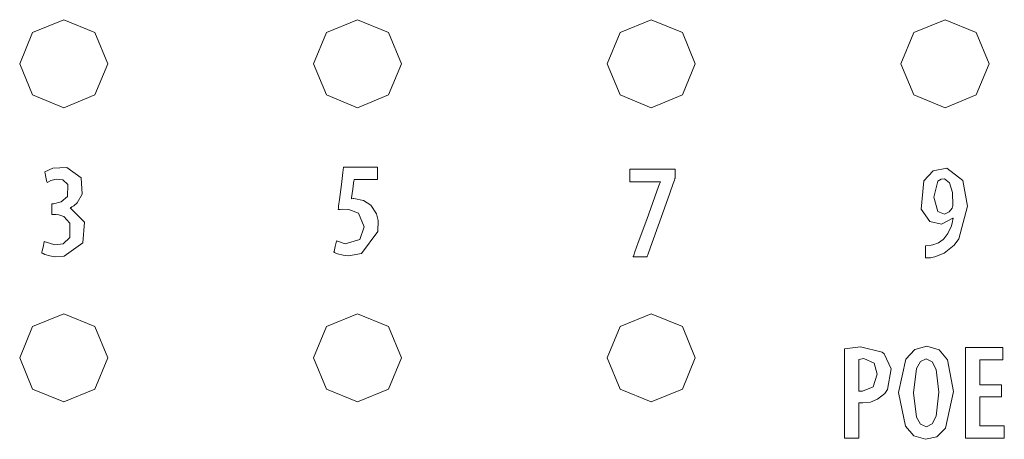
# Model space of a CAD drawing. Units: millimetres. Extents: x -140 to 140, y -22 to 22.
# Drawn here: x -37 to -20, y 0 to 7 of the extents above; entities that cross this region are included whole.
import ezdxf

# ---------------------------------------------------------------- set-up
doc = ezdxf.new("R2010")
doc.units = ezdxf.units.MM
doc.layers.add('Top$1', color=7, linetype='Continuous', true_color=0xffffff)

msp = doc.modelspace()

# ---------------------------------------------------------------- linework, layer by layer
at = {"layer": 'Top$1', "color": 7, "linetype": 'Continuous', "lineweight": 13}
for points in [[(-36.786, 6.415), (-36.566, 6.945), (-36.036, 7.165), (-35.505, 6.945), (-35.286, 6.415), (-35.505, 5.885), (-36.036, 5.665), (-36.566, 5.885), (-36.786, 6.415)], [(-36.786, 6.415), (-36.566, 6.945), (-36.036, 7.165), (-35.505, 6.945), (-35.286, 6.415), (-35.505, 5.885), (-36.036, 5.665), (-36.566, 5.885), (-36.786, 6.415)], [(-31.786, 6.415), (-31.566, 6.945), (-31.036, 7.165), (-30.506, 6.945), (-30.286, 6.415), (-30.506, 5.885), (-31.036, 5.665), (-31.566, 5.885), (-31.786, 6.415)], [(-31.786, 6.415), (-31.566, 6.945), (-31.036, 7.165), (-30.506, 6.945), (-30.286, 6.415), (-30.506, 5.885), (-31.036, 5.665), (-31.566, 5.885), (-31.786, 6.415)], [(-26.786, 6.415), (-26.566, 6.945), (-26.036, 7.165), (-25.506, 6.945), (-25.286, 6.415), (-25.506, 5.885), (-26.036, 5.665), (-26.566, 5.885), (-26.786, 6.415)], [(-26.786, 6.415), (-26.566, 6.945), (-26.036, 7.165), (-25.506, 6.945), (-25.286, 6.415), (-25.506, 5.885), (-26.036, 5.665), (-26.566, 5.885), (-26.786, 6.415)], [(-21.786, 6.415), (-21.566, 6.945), (-21.036, 7.165), (-20.505, 6.945), (-20.286, 6.415), (-20.505, 5.885), (-21.036, 5.665), (-21.566, 5.885), (-21.786, 6.415)], [(-21.786, 6.415), (-21.566, 6.945), (-21.036, 7.165), (-20.505, 6.945), (-20.286, 6.415), (-20.505, 5.885), (-21.036, 5.665), (-21.566, 5.885), (-21.786, 6.415)], [(-36.368, 3.394), (-36.189, 3.336), (-36.044, 3.354), (-35.935, 3.46), (-35.932, 3.704), (-36.036, 3.817), (-36.122, 3.848), (-36.164, 3.853), (-36.183, 3.855), (-36.192, 3.855), (-36.196, 3.855), (-36.197, 3.855), (-36.198, 3.855), (-36.199, 3.855), (-36.199, 3.855), (-36.199, 3.855), (-36.199, 3.855), (-36.199, 3.855), (-36.199, 3.855), (-36.199, 3.855), (-36.2, 3.855), (-36.201, 3.855), (-36.206, 3.855), (-36.218, 3.855), (-36.237, 3.855), (-36.24, 3.855), (-36.24, 3.855), (-36.24, 3.856), (-36.24, 3.863), (-36.24, 3.945), (-36.24, 4.028), (-36.24, 4.034), (-36.24, 4.036), (-36.24, 4.036), (-36.24, 4.036), (-36.239, 4.036), (-36.238, 4.036), (-36.218, 4.036), (-36.21, 4.036), (-36.208, 4.036), (-36.208, 4.036), (-36.208, 4.036), (-36.208, 4.036), (-36.208, 4.036), (-36.079, 4.065), (-35.974, 4.157), (-35.969, 4.363), (-36.053, 4.443), (-36.165, 4.456), (-36.258, 4.429), (-36.294, 4.41), (-36.309, 4.401), (-36.316, 4.397), (-36.318, 4.395), (-36.319, 4.395), (-36.32, 4.394), (-36.32, 4.394), (-36.32, 4.394), (-36.32, 4.394), (-36.32, 4.394), (-36.32, 4.394), (-36.32, 4.394), (-36.32, 4.394), (-36.32, 4.394), (-36.32, 4.394), (-36.32, 4.394), (-36.321, 4.394), (-36.321, 4.395), (-36.321, 4.398), (-36.323, 4.406), (-36.328, 4.429), (-36.34, 4.486), (-36.353, 4.549), (-36.359, 4.575), (-36.359, 4.577), (-36.359, 4.577), (-36.359, 4.577), (-36.219, 4.64), (-35.986, 4.653), (-35.742, 4.474), (-35.721, 4.2), (-35.807, 4.05), (-35.867, 3.999), (-35.898, 3.981), (-35.912, 3.973), (-35.919, 3.97), (-35.921, 3.969), (-35.923, 3.968), (-35.923, 3.968), (-35.924, 3.968), (-35.924, 3.968), (-35.924, 3.967), (-35.924, 3.967), (-35.924, 3.967), (-35.924, 3.967), (-35.924, 3.967), (-35.924, 3.967), (-35.924, 3.967), (-35.924, 3.967), (-35.924, 3.967), (-35.924, 3.965), (-35.924, 3.963), (-35.924, 3.963), (-35.924, 3.963), (-35.924, 3.963), (-35.685, 3.723), (-35.712, 3.371), (-36.026, 3.142), (-36.183, 3.135), (-36.271, 3.148), (-36.356, 3.174), (-36.388, 3.187), (-36.401, 3.194), (-36.406, 3.197), (-36.408, 3.198), (-36.409, 3.199), (-36.409, 3.199), (-36.41, 3.199), (-36.41, 3.199), (-36.41, 3.199), (-36.41, 3.199), (-36.41, 3.199), (-36.41, 3.199), (-36.41, 3.199), (-36.41, 3.199), (-36.41, 3.199), (-36.41, 3.199), (-36.41, 3.2), (-36.41, 3.201), (-36.409, 3.203), (-36.407, 3.212), (-36.402, 3.237), (-36.389, 3.297), (-36.37, 3.386), (-36.369, 3.394), (-36.368, 3.394), (-36.368, 3.394), (-36.368, 3.394)], [(-36.368, 3.394), (-36.189, 3.336), (-36.044, 3.354), (-35.935, 3.46), (-35.932, 3.704), (-36.036, 3.817), (-36.122, 3.848), (-36.164, 3.853), (-36.183, 3.855), (-36.192, 3.855), (-36.196, 3.855), (-36.197, 3.855), (-36.198, 3.855), (-36.199, 3.855), (-36.199, 3.855), (-36.199, 3.855), (-36.199, 3.855), (-36.199, 3.855), (-36.199, 3.855), (-36.199, 3.855), (-36.2, 3.855), (-36.201, 3.855), (-36.206, 3.855), (-36.218, 3.855), (-36.237, 3.855), (-36.24, 3.855), (-36.24, 3.855), (-36.24, 3.856), (-36.24, 3.863), (-36.24, 3.945), (-36.24, 4.028), (-36.24, 4.034), (-36.24, 4.036), (-36.24, 4.036), (-36.24, 4.036), (-36.239, 4.036), (-36.238, 4.036), (-36.218, 4.036), (-36.21, 4.036), (-36.208, 4.036), (-36.208, 4.036), (-36.208, 4.036), (-36.208, 4.036), (-36.208, 4.036), (-36.079, 4.065), (-35.974, 4.157), (-35.969, 4.363), (-36.053, 4.443), (-36.165, 4.456), (-36.258, 4.429), (-36.294, 4.41), (-36.309, 4.401), (-36.316, 4.397), (-36.318, 4.395), (-36.319, 4.395), (-36.32, 4.394), (-36.32, 4.394), (-36.32, 4.394), (-36.32, 4.394), (-36.32, 4.394), (-36.32, 4.394), (-36.32, 4.394), (-36.32, 4.394), (-36.32, 4.394), (-36.32, 4.394), (-36.32, 4.394), (-36.321, 4.394), (-36.321, 4.395), (-36.321, 4.398), (-36.323, 4.406), (-36.328, 4.429), (-36.34, 4.486), (-36.353, 4.549), (-36.359, 4.575), (-36.359, 4.577), (-36.359, 4.577), (-36.359, 4.577), (-36.219, 4.64), (-35.986, 4.653), (-35.742, 4.474), (-35.721, 4.2), (-35.807, 4.05), (-35.867, 3.999), (-35.898, 3.981), (-35.912, 3.973), (-35.919, 3.97), (-35.921, 3.969), (-35.923, 3.968), (-35.923, 3.968), (-35.924, 3.968), (-35.924, 3.968), (-35.924, 3.967), (-35.924, 3.967), (-35.924, 3.967), (-35.924, 3.967), (-35.924, 3.967), (-35.924, 3.967), (-35.924, 3.967), (-35.924, 3.967), (-35.924, 3.967), (-35.924, 3.965), (-35.924, 3.963), (-35.924, 3.963), (-35.924, 3.963), (-35.924, 3.963), (-35.685, 3.723), (-35.712, 3.371), (-36.026, 3.142), (-36.183, 3.135), (-36.271, 3.148), (-36.356, 3.174), (-36.388, 3.187), (-36.401, 3.194), (-36.406, 3.197), (-36.408, 3.198), (-36.409, 3.199), (-36.409, 3.199), (-36.41, 3.199), (-36.41, 3.199), (-36.41, 3.199), (-36.41, 3.199), (-36.41, 3.199), (-36.41, 3.199), (-36.41, 3.199), (-36.41, 3.199), (-36.41, 3.199), (-36.41, 3.199), (-36.41, 3.2), (-36.41, 3.201), (-36.409, 3.203), (-36.407, 3.212), (-36.402, 3.237), (-36.389, 3.297), (-36.37, 3.386), (-36.369, 3.394), (-36.368, 3.394), (-36.368, 3.394), (-36.368, 3.394)], [(-21.368, 3.322), (-21.274, 3.328), (-21.242, 3.334), (-21.145, 3.372), (-21.069, 3.425), (-21.056, 3.437), (-20.987, 3.528), (-20.928, 3.662), (-20.909, 3.733), (-20.902, 3.765), (-20.9, 3.78), (-20.899, 3.787), (-20.898, 3.79), (-20.898, 3.791), (-20.898, 3.792), (-20.898, 3.792), (-20.898, 3.792), (-20.898, 3.792), (-20.898, 3.792), (-20.898, 3.792), (-20.898, 3.792), (-20.898, 3.792), (-20.898, 3.792), (-20.898, 3.792), (-20.899, 3.792), (-20.901, 3.792), (-20.904, 3.792), (-20.905, 3.792), (-20.905, 3.792), (-20.905, 3.792), (-20.905, 3.792), (-21.093, 3.686), (-21.293, 3.733), (-21.443, 3.945), (-21.397, 4.427), (-21.24, 4.594), (-21.007, 4.64), (-20.734, 4.433), (-20.655, 3.993), (-20.801, 3.441), (-20.879, 3.331), (-21.048, 3.192), (-21.209, 3.13), (-21.235, 3.125), (-21.284, 3.118), (-21.332, 3.116), (-21.352, 3.116), (-21.361, 3.116), (-21.365, 3.116), (-21.367, 3.116), (-21.367, 3.116), (-21.368, 3.116), (-21.368, 3.116), (-21.368, 3.116), (-21.368, 3.116), (-21.368, 3.116), (-21.368, 3.116), (-21.368, 3.116), (-21.368, 3.116), (-21.368, 3.116), (-21.368, 3.116), (-21.368, 3.116), (-21.368, 3.117), (-21.368, 3.12), (-21.368, 3.129), (-21.368, 3.155), (-21.368, 3.219), (-21.368, 3.313), (-21.368, 3.322), (-21.368, 3.322), (-21.368, 3.322), (-21.368, 3.322)], [(-21.368, 3.322), (-21.274, 3.328), (-21.242, 3.334), (-21.145, 3.372), (-21.069, 3.425), (-21.056, 3.437), (-20.987, 3.528), (-20.928, 3.662), (-20.909, 3.733), (-20.902, 3.765), (-20.9, 3.78), (-20.899, 3.787), (-20.898, 3.79), (-20.898, 3.791), (-20.898, 3.792), (-20.898, 3.792), (-20.898, 3.792), (-20.898, 3.792), (-20.898, 3.792), (-20.898, 3.792), (-20.898, 3.792), (-20.898, 3.792), (-20.898, 3.792), (-20.898, 3.792), (-20.899, 3.792), (-20.901, 3.792), (-20.904, 3.792), (-20.905, 3.792), (-20.905, 3.792), (-20.905, 3.792), (-20.905, 3.792), (-21.093, 3.686), (-21.293, 3.733), (-21.443, 3.945), (-21.397, 4.427), (-21.24, 4.594), (-21.007, 4.64), (-20.734, 4.433), (-20.655, 3.993), (-20.801, 3.441), (-20.879, 3.331), (-21.048, 3.192), (-21.209, 3.13), (-21.235, 3.125), (-21.284, 3.118), (-21.332, 3.116), (-21.352, 3.116), (-21.361, 3.116), (-21.365, 3.116), (-21.367, 3.116), (-21.367, 3.116), (-21.368, 3.116), (-21.368, 3.116), (-21.368, 3.116), (-21.368, 3.116), (-21.368, 3.116), (-21.368, 3.116), (-21.368, 3.116), (-21.368, 3.116), (-21.368, 3.116), (-21.368, 3.116), (-21.368, 3.116), (-21.368, 3.117), (-21.368, 3.12), (-21.368, 3.129), (-21.368, 3.155), (-21.368, 3.219), (-21.368, 3.313), (-21.368, 3.322), (-21.368, 3.322), (-21.368, 3.322), (-21.368, 3.322)], [(-21.228, 4.148), (-21.158, 3.904), (-21.043, 3.86), (-20.965, 3.895), (-20.914, 3.96), (-20.904, 4.007), (-20.909, 4.227), (-20.958, 4.389), (-21.043, 4.459), (-21.104, 4.456), (-21.157, 4.419), (-21.228, 4.148)], [(-21.228, 4.148), (-21.158, 3.904), (-21.043, 3.86), (-20.965, 3.895), (-20.914, 3.96), (-20.904, 4.007), (-20.909, 4.227), (-20.958, 4.389), (-21.043, 4.459), (-21.104, 4.456), (-21.157, 4.419), (-21.228, 4.148)], [(-36.786, 1.415), (-36.566, 1.945), (-36.036, 2.165), (-35.505, 1.945), (-35.286, 1.415), (-35.505, 0.884), (-36.036, 0.665), (-36.566, 0.884), (-36.786, 1.415)], [(-36.786, 1.415), (-36.566, 1.945), (-36.036, 2.165), (-35.505, 1.945), (-35.286, 1.415), (-35.505, 0.884), (-36.036, 0.665), (-36.566, 0.884), (-36.786, 1.415)], [(-31.786, 1.415), (-31.566, 1.945), (-31.036, 2.165), (-30.506, 1.945), (-30.286, 1.415), (-30.506, 0.884), (-31.036, 0.665), (-31.566, 0.884), (-31.786, 1.415)], [(-31.786, 1.415), (-31.566, 1.945), (-31.036, 2.165), (-30.506, 1.945), (-30.286, 1.415), (-30.506, 0.884), (-31.036, 0.665), (-31.566, 0.884), (-31.786, 1.415)], [(-26.786, 1.415), (-26.566, 1.945), (-26.036, 2.165), (-25.506, 1.945), (-25.286, 1.415), (-25.506, 0.884), (-26.036, 0.665), (-26.566, 0.884), (-26.786, 1.415)], [(-26.786, 1.415), (-26.566, 1.945), (-26.036, 2.165), (-25.506, 1.945), (-25.286, 1.415), (-25.506, 0.884), (-26.036, 0.665), (-26.566, 0.884), (-26.786, 1.415)], [(-22.744, 1.57), (-22.475, 1.6), (-22.106, 1.513), (-22.07, 1.483), (-21.95, 1.226), (-22.013, 0.874), (-22.06, 0.807), (-22.184, 0.709), (-22.306, 0.663), (-22.432, 0.648), (-22.471, 0.648), (-22.488, 0.648), (-22.495, 0.648), (-22.498, 0.648), (-22.5, 0.648), (-22.5, 0.648), (-22.501, 0.648), (-22.501, 0.648), (-22.501, 0.648), (-22.501, 0.648), (-22.501, 0.648), (-22.501, 0.648), (-22.501, 0.648), (-22.501, 0.648), (-22.501, 0.648), (-22.501, 0.648), (-22.501, 0.648), (-22.501, 0.647), (-22.501, 0.645), (-22.501, 0.637), (-22.501, 0.613), (-22.501, 0.545), (-22.501, 0.373), (-22.501, 0.087), (-22.501, 0.05), (-22.501, 0.048), (-22.501, 0.048), (-22.501, 0.048), (-22.503, 0.048), (-22.511, 0.048), (-22.622, 0.048), (-22.734, 0.048), (-22.742, 0.048), (-22.743, 0.048), (-22.744, 0.048), (-22.744, 0.048), (-22.744, 0.05), (-22.744, 0.054), (-22.744, 0.148), (-22.744, 0.513), (-22.744, 0.986), (-22.744, 1.309), (-22.744, 1.523), (-22.744, 1.567), (-22.744, 1.57), (-22.744, 1.57)], [(-22.744, 1.57), (-22.475, 1.6), (-22.106, 1.513), (-22.07, 1.483), (-21.95, 1.226), (-22.013, 0.874), (-22.06, 0.807), (-22.184, 0.709), (-22.306, 0.663), (-22.432, 0.648), (-22.471, 0.648), (-22.488, 0.648), (-22.495, 0.648), (-22.498, 0.648), (-22.5, 0.648), (-22.5, 0.648), (-22.501, 0.648), (-22.501, 0.648), (-22.501, 0.648), (-22.501, 0.648), (-22.501, 0.648), (-22.501, 0.648), (-22.501, 0.648), (-22.501, 0.648), (-22.501, 0.648), (-22.501, 0.648), (-22.501, 0.648), (-22.501, 0.647), (-22.501, 0.645), (-22.501, 0.637), (-22.501, 0.613), (-22.501, 0.545), (-22.501, 0.373), (-22.501, 0.087), (-22.501, 0.05), (-22.501, 0.048), (-22.501, 0.048), (-22.501, 0.048), (-22.503, 0.048), (-22.511, 0.048), (-22.622, 0.048), (-22.734, 0.048), (-22.742, 0.048), (-22.743, 0.048), (-22.744, 0.048), (-22.744, 0.048), (-22.744, 0.05), (-22.744, 0.054), (-22.744, 0.148), (-22.744, 0.513), (-22.744, 0.986), (-22.744, 1.309), (-22.744, 1.523), (-22.744, 1.567), (-22.744, 1.57), (-22.744, 1.57)], [(-20.889, 0.841), (-21.025, 0.217), (-21.176, 0.074), (-21.366, 0.029), (-21.567, 0.088), (-21.711, 0.252), (-21.827, 0.823), (-21.701, 1.391), (-21.549, 1.554), (-21.343, 1.612), (-21.135, 1.55), (-20.994, 1.382), (-20.889, 0.841)], [(-20.889, 0.841), (-21.025, 0.217), (-21.176, 0.074), (-21.366, 0.029), (-21.567, 0.088), (-21.711, 0.252), (-21.827, 0.823), (-21.701, 1.391), (-21.549, 1.554), (-21.343, 1.612), (-21.135, 1.55), (-20.994, 1.382), (-20.889, 0.841)], [(-22.501, 0.85), (-22.441, 0.846), (-22.256, 0.923), (-22.191, 1.135), (-22.242, 1.322), (-22.416, 1.401), (-22.501, 1.389), (-22.501, 1.389), (-22.501, 1.389), (-22.501, 1.12), (-22.501, 0.874), (-22.501, 0.852), (-22.501, 0.85), (-22.501, 0.85), (-22.501, 0.85)], [(-22.501, 0.85), (-22.441, 0.846), (-22.256, 0.923), (-22.191, 1.135), (-22.242, 1.322), (-22.416, 1.401), (-22.501, 1.389), (-22.501, 1.389), (-22.501, 1.389), (-22.501, 1.12), (-22.501, 0.874), (-22.501, 0.852), (-22.501, 0.85), (-22.501, 0.85), (-22.501, 0.85)], [(-21.572, 0.82), (-21.521, 0.405), (-21.452, 0.286), (-21.352, 0.243), (-21.253, 0.291), (-21.188, 0.42), (-21.143, 0.83), (-21.187, 1.219), (-21.252, 1.349), (-21.354, 1.398), (-21.453, 1.354), (-21.521, 1.231), (-21.572, 0.82)], [(-21.572, 0.82), (-21.521, 0.405), (-21.452, 0.286), (-21.352, 0.243), (-21.253, 0.291), (-21.188, 0.42), (-21.143, 0.83), (-21.187, 1.219), (-21.252, 1.349), (-21.354, 1.398), (-21.453, 1.354), (-21.521, 1.231), (-21.572, 0.82)]]:
    msp.add_lwpolyline(points, close=True, dxfattribs=at)
for points in [[(-30.694, 4.445), (-30.694, 4.445), (-30.694, 4.445), (-30.695, 4.445), (-30.695, 4.445), (-30.697, 4.445), (-30.703, 4.445), (-30.721, 4.445), (-30.771, 4.445), (-30.894, 4.445), (-31.044, 4.445), (-31.083, 4.445), (-31.091, 4.445), (-31.093, 4.445), (-31.093, 4.445), (-31.094, 4.445), (-31.094, 4.445), (-31.094, 4.445), (-31.094, 4.445), (-31.094, 4.445), (-31.094, 4.445), (-31.094, 4.445), (-31.094, 4.445), (-31.094, 4.445), (-31.094, 4.445), (-31.094, 4.443), (-31.095, 4.438), (-31.097, 4.424), (-31.102, 4.383), (-31.116, 4.282), (-31.137, 4.133), (-31.139, 4.12), (-31.139, 4.119), (-31.139, 4.119), (-31.139, 4.119), (-31.139, 4.119), (-31.139, 4.119), (-31.11, 4.122), (-31.097, 4.122), (-30.934, 4.089), (-30.809, 4.01), (-30.714, 3.866), (-30.685, 3.749), (-30.689, 3.562), (-30.967, 3.19), (-31.188, 3.15), (-31.282, 3.16), (-31.378, 3.184), (-31.414, 3.199), (-31.428, 3.206), (-31.433, 3.209), (-31.436, 3.21), (-31.437, 3.211), (-31.437, 3.211), (-31.437, 3.211), (-31.437, 3.211), (-31.437, 3.211), (-31.438, 3.211), (-31.438, 3.211), (-31.438, 3.211), (-31.438, 3.211), (-31.438, 3.211), (-31.438, 3.211), (-31.437, 3.211), (-31.437, 3.212), (-31.437, 3.213), (-31.437, 3.216), (-31.435, 3.224), (-31.429, 3.249), (-31.416, 3.309), (-31.396, 3.398), (-31.394, 3.406), (-31.394, 3.406), (-31.394, 3.406), (-31.394, 3.406), (-31.394, 3.406), (-31.394, 3.406), (-31.244, 3.356), (-30.996, 3.427), (-30.921, 3.645), (-31.019, 3.875), (-31.185, 3.939), (-31.285, 3.943), (-31.333, 3.94), (-31.351, 3.938), (-31.358, 3.937), (-31.362, 3.937), (-31.363, 3.936), (-31.364, 3.936), (-31.364, 3.936), (-31.364, 3.936), (-31.364, 3.936), (-31.364, 3.936), (-31.364, 3.936), (-31.364, 3.936), (-31.364, 3.936), (-31.364, 3.936), (-31.364, 3.936), (-31.364, 3.936), (-31.364, 3.936), (-31.364, 3.937), (-31.364, 3.938), (-31.363, 3.943), (-31.362, 3.956), (-31.357, 3.996), (-31.343, 4.106), (-31.311, 4.365), (-31.286, 4.564), (-31.275, 4.658), (-31.275, 4.659), (-31.257, 4.659), (-31.02, 4.659), (-30.822, 4.659), (-30.702, 4.659), (-30.694, 4.659), (-30.694, 4.659), (-30.694, 4.659), (-30.694, 4.659), (-30.694, 4.658), (-30.694, 4.625), (-30.694, 4.513), (-30.694, 4.451), (-30.694, 4.446), (-30.694, 4.445), (-30.694, 4.445), (-30.694, 4.445)], [(-30.694, 4.445), (-30.694, 4.445), (-30.694, 4.445), (-30.695, 4.445), (-30.695, 4.445), (-30.697, 4.445), (-30.703, 4.445), (-30.721, 4.445), (-30.771, 4.445), (-30.894, 4.445), (-31.044, 4.445), (-31.083, 4.445), (-31.091, 4.445), (-31.093, 4.445), (-31.093, 4.445), (-31.094, 4.445), (-31.094, 4.445), (-31.094, 4.445), (-31.094, 4.445), (-31.094, 4.445), (-31.094, 4.445), (-31.094, 4.445), (-31.094, 4.445), (-31.094, 4.445), (-31.094, 4.445), (-31.094, 4.443), (-31.095, 4.438), (-31.097, 4.424), (-31.102, 4.383), (-31.116, 4.282), (-31.137, 4.133), (-31.139, 4.12), (-31.139, 4.119), (-31.139, 4.119), (-31.139, 4.119), (-31.139, 4.119), (-31.139, 4.119), (-31.11, 4.122), (-31.097, 4.122), (-30.934, 4.089), (-30.809, 4.01), (-30.714, 3.866), (-30.685, 3.749), (-30.689, 3.562), (-30.967, 3.19), (-31.188, 3.15), (-31.282, 3.16), (-31.378, 3.184), (-31.414, 3.199), (-31.428, 3.206), (-31.433, 3.209), (-31.436, 3.21), (-31.437, 3.211), (-31.437, 3.211), (-31.437, 3.211), (-31.437, 3.211), (-31.437, 3.211), (-31.438, 3.211), (-31.438, 3.211), (-31.438, 3.211), (-31.438, 3.211), (-31.438, 3.211), (-31.438, 3.211), (-31.437, 3.211), (-31.437, 3.212), (-31.437, 3.213), (-31.437, 3.216), (-31.435, 3.224), (-31.429, 3.249), (-31.416, 3.309), (-31.396, 3.398), (-31.394, 3.406), (-31.394, 3.406), (-31.394, 3.406), (-31.394, 3.406), (-31.394, 3.406), (-31.394, 3.406), (-31.244, 3.356), (-30.996, 3.427), (-30.921, 3.645), (-31.019, 3.875), (-31.185, 3.939), (-31.285, 3.943), (-31.333, 3.94), (-31.351, 3.938), (-31.358, 3.937), (-31.362, 3.937), (-31.363, 3.936), (-31.364, 3.936), (-31.364, 3.936), (-31.364, 3.936), (-31.364, 3.936), (-31.364, 3.936), (-31.364, 3.936), (-31.364, 3.936), (-31.364, 3.936), (-31.364, 3.936), (-31.364, 3.936), (-31.364, 3.936), (-31.364, 3.936), (-31.364, 3.937), (-31.364, 3.938), (-31.363, 3.943), (-31.362, 3.956), (-31.357, 3.996), (-31.343, 4.106), (-31.311, 4.365), (-31.286, 4.564), (-31.275, 4.658), (-31.275, 4.659), (-31.257, 4.659), (-31.02, 4.659), (-30.822, 4.659), (-30.702, 4.659), (-30.694, 4.659), (-30.694, 4.659), (-30.694, 4.659), (-30.694, 4.659), (-30.694, 4.658), (-30.694, 4.625), (-30.694, 4.513), (-30.694, 4.451), (-30.694, 4.446), (-30.694, 4.445), (-30.694, 4.445), (-30.694, 4.445)], [(-25.631, 4.624), (-25.631, 4.624), (-25.631, 4.623), (-25.631, 4.621), (-25.631, 4.614), (-25.631, 4.595), (-25.631, 4.546), (-25.631, 4.488), (-25.631, 4.473), (-25.631, 4.469), (-25.631, 4.469), (-25.631, 4.468), (-25.631, 4.468), (-25.631, 4.468), (-25.631, 4.468), (-25.631, 4.468), (-25.631, 4.468), (-25.631, 4.468), (-25.631, 4.468), (-25.631, 4.468), (-25.632, 4.467), (-25.632, 4.465), (-25.635, 4.459), (-25.642, 4.439), (-25.663, 4.38), (-25.722, 4.213), (-25.869, 3.801), (-26.047, 3.299), (-26.094, 3.169), (-26.104, 3.141), (-26.106, 3.135), (-26.106, 3.134), (-26.106, 3.134), (-26.106, 3.134), (-26.106, 3.134), (-26.106, 3.134), (-26.106, 3.134), (-26.106, 3.134), (-26.106, 3.134), (-26.106, 3.134), (-26.106, 3.134), (-26.106, 3.134), (-26.107, 3.134), (-26.108, 3.134), (-26.111, 3.134), (-26.122, 3.134), (-26.152, 3.134), (-26.225, 3.134), (-26.334, 3.134), (-26.344, 3.134), (-26.344, 3.134), (-26.344, 3.134), (-26.344, 3.134), (-26.344, 3.134), (-26.344, 3.134), (-26.344, 3.134), (-26.344, 3.134), (-26.344, 3.134), (-26.344, 3.134), (-26.344, 3.135), (-26.343, 3.137), (-26.341, 3.143), (-26.334, 3.161), (-26.314, 3.218), (-26.256, 3.377), (-26.113, 3.769), (-25.939, 4.247), (-25.893, 4.371), (-25.884, 4.398), (-25.882, 4.403), (-25.881, 4.404), (-25.881, 4.404), (-25.881, 4.404), (-25.881, 4.404), (-25.881, 4.404), (-25.881, 4.404), (-25.881, 4.404), (-25.881, 4.404), (-25.881, 4.404), (-25.881, 4.404), (-25.881, 4.404), (-25.881, 4.405), (-25.881, 4.405), (-25.881, 4.407), (-25.881, 4.408), (-25.881, 4.409), (-25.881, 4.409), (-25.881, 4.409), (-25.881, 4.409), (-25.881, 4.409), (-25.881, 4.409), (-25.881, 4.409), (-25.881, 4.409), (-25.882, 4.409), (-25.882, 4.409), (-25.885, 4.409), (-25.893, 4.409), (-25.916, 4.409), (-25.981, 4.409), (-26.142, 4.409), (-26.32, 4.409), (-26.396, 4.409), (-26.401, 4.409), (-26.402, 4.409), (-26.402, 4.409), (-26.402, 4.409), (-26.402, 4.409), (-26.402, 4.409), (-26.402, 4.409), (-26.402, 4.409), (-26.402, 4.409), (-26.402, 4.41), (-26.402, 4.414), (-26.402, 4.423), (-26.402, 4.45), (-26.402, 4.517), (-26.402, 4.591), (-26.402, 4.622), (-26.402, 4.624), (-26.402, 4.624), (-26.402, 4.624), (-26.402, 4.624), (-26.402, 4.624), (-26.402, 4.624), (-26.402, 4.624), (-26.401, 4.624), (-26.4, 4.624), (-26.396, 4.624), (-26.385, 4.624), (-26.351, 4.624), (-26.254, 4.624), (-26.017, 4.624), (-25.664, 4.624), (-25.634, 4.624), (-25.631, 4.624), (-25.631, 4.624), (-25.631, 4.624)], [(-25.631, 4.624), (-25.631, 4.624), (-25.631, 4.623), (-25.631, 4.621), (-25.631, 4.614), (-25.631, 4.595), (-25.631, 4.546), (-25.631, 4.488), (-25.631, 4.473), (-25.631, 4.469), (-25.631, 4.469), (-25.631, 4.468), (-25.631, 4.468), (-25.631, 4.468), (-25.631, 4.468), (-25.631, 4.468), (-25.631, 4.468), (-25.631, 4.468), (-25.631, 4.468), (-25.631, 4.468), (-25.632, 4.467), (-25.632, 4.465), (-25.635, 4.459), (-25.642, 4.439), (-25.663, 4.38), (-25.722, 4.213), (-25.869, 3.801), (-26.047, 3.299), (-26.094, 3.169), (-26.104, 3.141), (-26.106, 3.135), (-26.106, 3.134), (-26.106, 3.134), (-26.106, 3.134), (-26.106, 3.134), (-26.106, 3.134), (-26.106, 3.134), (-26.106, 3.134), (-26.106, 3.134), (-26.106, 3.134), (-26.106, 3.134), (-26.106, 3.134), (-26.107, 3.134), (-26.108, 3.134), (-26.111, 3.134), (-26.122, 3.134), (-26.152, 3.134), (-26.225, 3.134), (-26.334, 3.134), (-26.344, 3.134), (-26.344, 3.134), (-26.344, 3.134), (-26.344, 3.134), (-26.344, 3.134), (-26.344, 3.134), (-26.344, 3.134), (-26.344, 3.134), (-26.344, 3.134), (-26.344, 3.134), (-26.344, 3.135), (-26.343, 3.137), (-26.341, 3.143), (-26.334, 3.161), (-26.314, 3.218), (-26.256, 3.377), (-26.113, 3.769), (-25.939, 4.247), (-25.893, 4.371), (-25.884, 4.398), (-25.882, 4.403), (-25.881, 4.404), (-25.881, 4.404), (-25.881, 4.404), (-25.881, 4.404), (-25.881, 4.404), (-25.881, 4.404), (-25.881, 4.404), (-25.881, 4.404), (-25.881, 4.404), (-25.881, 4.404), (-25.881, 4.404), (-25.881, 4.405), (-25.881, 4.405), (-25.881, 4.407), (-25.881, 4.408), (-25.881, 4.409), (-25.881, 4.409), (-25.881, 4.409), (-25.881, 4.409), (-25.881, 4.409), (-25.881, 4.409), (-25.881, 4.409), (-25.881, 4.409), (-25.882, 4.409), (-25.882, 4.409), (-25.885, 4.409), (-25.893, 4.409), (-25.916, 4.409), (-25.981, 4.409), (-26.142, 4.409), (-26.32, 4.409), (-26.396, 4.409), (-26.401, 4.409), (-26.402, 4.409), (-26.402, 4.409), (-26.402, 4.409), (-26.402, 4.409), (-26.402, 4.409), (-26.402, 4.409), (-26.402, 4.409), (-26.402, 4.409), (-26.402, 4.41), (-26.402, 4.414), (-26.402, 4.423), (-26.402, 4.45), (-26.402, 4.517), (-26.402, 4.591), (-26.402, 4.622), (-26.402, 4.624), (-26.402, 4.624), (-26.402, 4.624), (-26.402, 4.624), (-26.402, 4.624), (-26.402, 4.624), (-26.402, 4.624), (-26.401, 4.624), (-26.4, 4.624), (-26.396, 4.624), (-26.385, 4.624), (-26.351, 4.624), (-26.254, 4.624), (-26.017, 4.624), (-25.664, 4.624), (-25.634, 4.624), (-25.631, 4.624), (-25.631, 4.624), (-25.631, 4.624)], [(-20.077, 0.751), (-20.42, 0.751), (-20.443, 0.751), (-20.444, 0.751), (-20.444, 0.75), (-20.444, 0.747), (-20.444, 0.73), (-20.444, 0.506), (-20.444, 0.282), (-20.444, 0.265), (-20.444, 0.262), (-20.444, 0.261), (-20.442, 0.261), (-20.417, 0.261), (-20.187, 0.261), (-20.04, 0.261), (-20.028, 0.261), (-20.027, 0.261), (-20.027, 0.081), (-20.027, 0.048), (-20.027, 0.048), (-20.035, 0.048), (-20.399, 0.048), (-20.67, 0.048), (-20.69, 0.049), (-20.69, 0.676), (-20.69, 1.295), (-20.69, 1.571), (-20.69, 1.592), (-20.69, 1.593), (-20.69, 1.593), (-20.096, 1.593), (-20.057, 1.593), (-20.054, 1.593), (-20.054, 1.593), (-20.054, 1.591), (-20.054, 1.584), (-20.054, 1.487), (-20.054, 1.389), (-20.054, 1.382), (-20.054, 1.38), (-20.054, 1.38), (-20.056, 1.38), (-20.08, 1.38), (-20.294, 1.38), (-20.432, 1.38), (-20.443, 1.38), (-20.444, 1.38), (-20.444, 1.128), (-20.444, 0.956), (-20.433, 0.956), (-20.283, 0.956), (-20.082, 0.956), (-20.077, 0.956), (-20.077, 0.956), (-20.077, 0.924), (-20.077, 0.816), (-20.077, 0.757), (-20.077, 0.752), (-20.077, 0.752), (-20.077, 0.751), (-20.077, 0.751)], [(-20.077, 0.751), (-20.42, 0.751), (-20.443, 0.751), (-20.444, 0.751), (-20.444, 0.75), (-20.444, 0.747), (-20.444, 0.73), (-20.444, 0.506), (-20.444, 0.282), (-20.444, 0.265), (-20.444, 0.262), (-20.444, 0.261), (-20.442, 0.261), (-20.417, 0.261), (-20.187, 0.261), (-20.04, 0.261), (-20.028, 0.261), (-20.027, 0.261), (-20.027, 0.081), (-20.027, 0.048), (-20.027, 0.048), (-20.035, 0.048), (-20.399, 0.048), (-20.67, 0.048), (-20.69, 0.049), (-20.69, 0.676), (-20.69, 1.295), (-20.69, 1.571), (-20.69, 1.592), (-20.69, 1.593), (-20.69, 1.593), (-20.096, 1.593), (-20.057, 1.593), (-20.054, 1.593), (-20.054, 1.593), (-20.054, 1.591), (-20.054, 1.584), (-20.054, 1.487), (-20.054, 1.389), (-20.054, 1.382), (-20.054, 1.38), (-20.054, 1.38), (-20.056, 1.38), (-20.08, 1.38), (-20.294, 1.38), (-20.432, 1.38), (-20.443, 1.38), (-20.444, 1.38), (-20.444, 1.128), (-20.444, 0.956), (-20.433, 0.956), (-20.283, 0.956), (-20.082, 0.956), (-20.077, 0.956), (-20.077, 0.956), (-20.077, 0.924), (-20.077, 0.816), (-20.077, 0.757), (-20.077, 0.752), (-20.077, 0.752), (-20.077, 0.751), (-20.077, 0.751)]]:
    msp.add_lwpolyline(points, dxfattribs=at)

doc.saveas('drawing.dxf')
